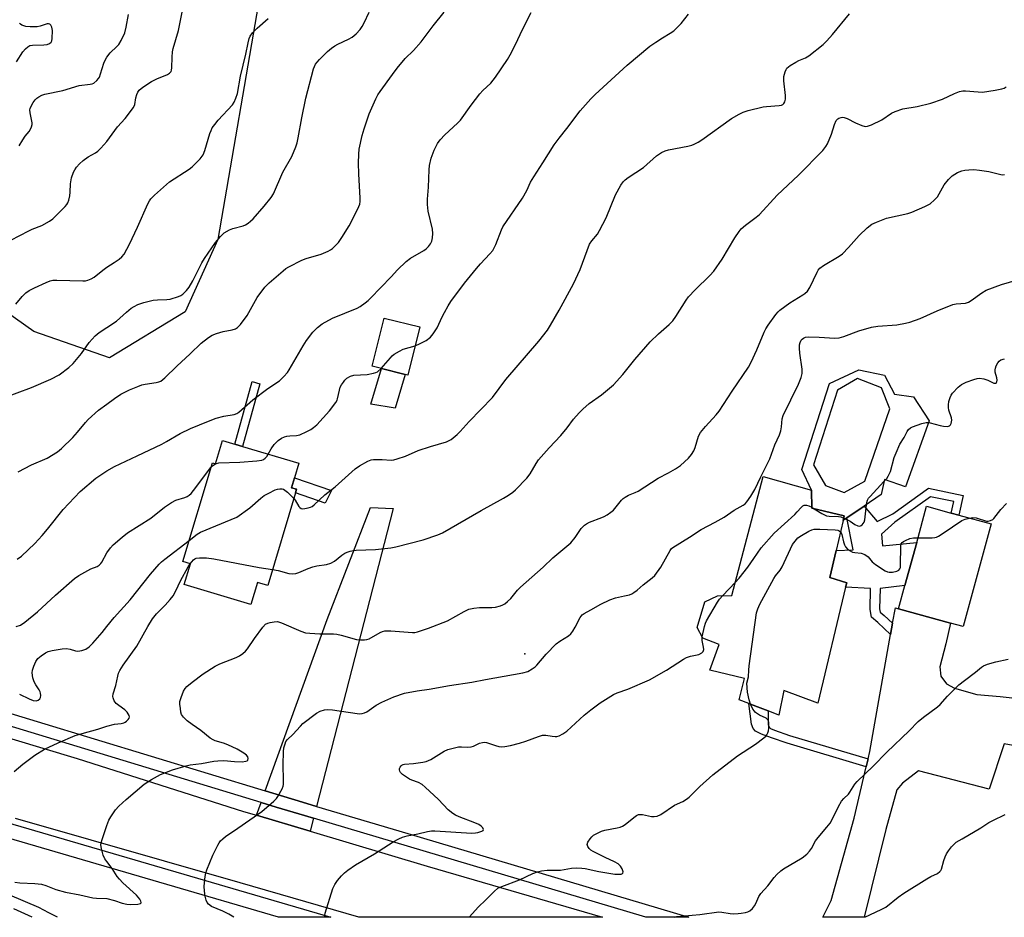
# Model space of a CAD drawing. Units: inches. Extents: x 1321762 to 1327762, y 517447 to 521448.
# Drawn here: x 1322971 to 1323303, y 517448 to 517750 of the extents above; entities that cross this region are included whole.
import ezdxf

# ---------------------------------------------------------------- set-up
doc = ezdxf.new("R2010")
doc.units = ezdxf.units.IN
doc.header["$MEASUREMENT"] = 0
for name, color, linetype in [('BLDG-Footprint', 5, 'Continuous'), ('CULTRL-Pad', 6, 'Continuous'), ('ELEV-Spot Elevation', 7, 'Continuous'), ('NTRL-Trees', 3, 'Continuous'), ('TRANS-Driveway', 251, 'Continuous'), ('TRANS-Non Street Sidewalk', 7, 'Continuous'), ('TRANS-Road', 130, 'Continuous'), ('TRANS-Street Sidewalk', 7, 'Continuous'), ('Undefined', 1, 'Continuous')]:
    doc.layers.add(name, color=color, linetype=linetype)

msp = doc.modelspace()

# ---------------------------------------------------------------- linework, layer by layer
at = {"layer": 'BLDG-Footprint'}
for points, elevation in [([(1323105.48, 517646.62), (1323101.43, 517630.39), (1323100.51, 517630.62), (1323092.59, 517632.59), (1323089.38, 517633.4), (1323093.43, 517649.62)], 365.67), ([(1323064.69, 517600.65), (1323063.23, 517595.76), (1323062.22, 517592.4), (1323063.92, 517591.89), (1323063.56, 517590.69), (1323054.21, 517559.39), (1323050.73, 517560.44), (1323048.52, 517553.04), (1323026.08, 517559.74), (1323028.17, 517566.73), (1323025.61, 517567.5), (1323035.57, 517600.83), (1323036.67, 517600.5), (1323039.01, 517608.32), (1323045.67, 517606.33)], 391.5), ([(1323249.01, 517558.82), (1323239.64, 517519.8), (1323228.22, 517524.03), (1323226.54, 517515.71), (1323222.93, 517517.11), (1323219.31, 517518.5), (1323216.41, 517519.62), (1323213.14, 517520.89), (1323214.96, 517528.03), (1323203.24, 517530.92), (1323206.41, 517539.5), (1323200.88, 517541.65), (1323198.95, 517545.31), (1323201.54, 517553.93), (1323205.8, 517555.96), (1323210.68, 517556.08), (1323221.27, 517596.15), (1323237.48, 517591.58), (1323237.58, 517585.47), (1323248.54, 517582.9), (1323248.17, 517581.34), (1323245.8, 517571.26), (1323243.64, 517562.07), (1323249.37, 517560.34)], 376.47), ([(1323298.1, 517580.19), (1323288.66, 517545.57), (1323284.38, 517546.73), (1323266.85, 517551.52), (1323269.01, 517559.44), (1323272.97, 517573.95), (1323276.3, 517586.14), (1323284.62, 517583.87), (1323287.2, 517583.17)], 378.4)]:
    msp.add_lwpolyline(points, close=True, dxfattribs=dict(at, elevation=elevation))
at = {"layer": 'CULTRL-Pad'}
for points in [[(1323262.09, 517630.35, 0), (1323265.5, 517623.93, 0), (1323271.93, 517623.07, 0), (1323277.14, 517614.99, 0), (1323269.2, 517592.73, 0), (1323262.17, 517595.22, 0), (1323260.99, 517590.12, 0), (1323255.21, 517586.16, 0), (1323249.41, 517582.19, 0), (1323248.17, 517581.34, 0), (1323248.54, 517582.9, 0), (1323237.58, 517585.47, 0), (1323237.48, 517591.58, 0), (1323234.31, 517598.53, 0), (1323243.63, 517627.54, 0), (1323253.47, 517632.11, 0)], [(1323242.22, 517593.15, 0), (1323248.58, 517590.82, 0), (1323255.44, 517594.62, 0), (1323263.88, 517618.98, 0), (1323261.07, 517626.08, 0), (1323252.99, 517629.26, 0), (1323246.26, 517625.34, 0), (1323238.17, 517600.12, 0)]]:
    msp.add_polyline3d(points, close=True, dxfattribs=at)
at = {"layer": 'ELEV-Spot Elevation'}
msp.add_point((1323140.84, 517536.34, 373.79), dxfattribs=at)
at = {"layer": 'NTRL-Trees'}
msp.add_polyline3d([(1323288.63, 518173.6, 0), (1323270.47, 518126.76, 0), (1323266.22, 518091.74, 0), (1323262.63, 518062.15, 0), (1323242.73, 518015.03, 0), (1323190.61, 517928.18, 0), (1323200.52, 517866.93, 0), (1323184.31, 517852.3, 0), (1323134.24, 517848.12, 0), (1323114.1, 517877.5, 0), (1323066.3, 517861.38, 0), (1323058.54, 517835.87, 0), (1323059.62, 517809.9, 0), (1323051.66, 517759.2, 0), (1323037.46, 517676.14, 0), (1323026.37, 517651.74, 0), (1323000.85, 517636.21, 0), (1322975.34, 517645.08, 0), (1322952.49, 517661.28, 0)], dxfattribs=at)
at = {"layer": 'TRANS-Driveway'}
for points in [[(1323100.51, 517630.62), (1323097.21, 517619.17), (1323088.96, 517620.62), (1323092.59, 517632.59)], [(1323070.64, 517484.93), (1323065.9, 517486.34), (1323053.37, 517490.16), (1323074.26, 517547.94), (1323088.87, 517585.78), (1323096.54, 517585.43)], [(1323069.61, 517480.93), (1323068.48, 517476.55), (1323050.41, 517481.96), (1323051.97, 517486.27), (1323057.06, 517484.71), (1323064.71, 517482.38)]]:
    msp.add_lwpolyline(points, close=True, dxfattribs=at)
at = {"layer": 'TRANS-Non Street Sidewalk'}
for points in [[(1323051.52, 517627.44), (1323045.67, 517606.33), (1323043.18, 517607.08), (1323049.03, 517628.2)], [(1323075.68, 517591.47), (1323073.64, 517587.18), (1323063.56, 517590.69), (1323063.92, 517591.89), (1323062.22, 517592.4), (1323063.23, 517595.76)], [(1323264.85, 517546.67), (1323264.19, 517542.94), (1323259.82, 517546.96), (1323257.75, 517548.79), (1323257.28, 517551.32), (1323257.44, 517558.44), (1323249.01, 517558.82), (1323249.37, 517560.34), (1323243.64, 517562.07), (1323245.8, 517571.26), (1323251.56, 517571.42), (1323249.41, 517582.19), (1323255.21, 517586.16), (1323259.69, 517581), (1323264.97, 517583.62), (1323276.97, 517592.23), (1323288.68, 517589.83), (1323287.2, 517583.17), (1323284.62, 517583.87), (1323285.48, 517587.76), (1323277.57, 517589.37), (1323265.65, 517580.81), (1323261.06, 517576.71), (1323261.4, 517572.85), (1323272.97, 517573.95), (1323269.01, 517559.44), (1323260.63, 517558.37), (1323260.48, 517551.58), (1323260.69, 517550.46), (1323261.96, 517549.33)], [(1323256.59, 517500.96), (1323255.96, 517498.28), (1323229.3, 517506.21), (1323224, 517508.11), (1323220.62, 517509.34), (1323218.61, 517510.35), (1323217.88, 517511.19), (1323217.33, 517512.65), (1323216.41, 517519.62), (1323219.32, 517518.5), (1323222.93, 517517.11), (1323222.9, 517512.56), (1323223.2, 517511.6), (1323223.67, 517511.16), (1323224.99, 517510.67), (1323230.15, 517508.82)]]:
    msp.add_lwpolyline(points, close=True, dxfattribs=at)
at = {"layer": 'TRANS-Road'}
for points in [[(1323329.1, 517501.12), (1323302.44, 517506.09), (1323297.41, 517490.7), (1323273.6, 517496.97), (1323268.18, 517492.73), (1323266.31, 517490.47), (1323262.61, 517477.19), (1323255.29, 517447.54), (1323241.34, 517447.54), (1323244.17, 517453.16), (1323251.89, 517481.01), (1323255.96, 517498.28), (1323256.59, 517500.96), (1323257.16, 517503.4), (1323264.19, 517542.94), (1323264.85, 517546.67), (1323265.79, 517551.95), (1323266.85, 517551.52), (1323284.38, 517546.73), (1323282.78, 517539.81), (1323280.79, 517532.05), (1323281.15, 517528.88), (1323282.97, 517526.26), (1323285.68, 517524.83), (1323293.27, 517522.66), (1323301.13, 517522.04), (1323308.09, 517521.17)], [(1322924.95, 517520.67), (1322990.03, 517501.1), (1323046.04, 517483.27), (1323050.41, 517481.96), (1323068.48, 517476.55), (1323107.92, 517464.73), (1323167.06, 517447.55), (1323084.92, 517447.55), (1323084.91, 517447.55), (1323044.91, 517459.19), (1322969.21, 517480.83)]]:
    msp.add_lwpolyline(points, dxfattribs=at)
at = {"layer": 'TRANS-Street Sidewalk'}
for points in [[(1322918.75, 517531.15), (1323053.37, 517490.16), (1323065.9, 517486.34), (1323070.64, 517484.93), (1323101.48, 517475.75), (1323196.22, 517447.54), (1323181.73, 517447.54), (1323181.72, 517447.55), (1323069.61, 517480.93), (1323064.71, 517482.38), (1323057.06, 517484.71), (1323051.97, 517486.27), (1322917.54, 517527.2)], [(1322958.98, 517481.66), (1322994.86, 517471.15), (1323075.48, 517447.56), (1323057.87, 517447.55), (1323057.86, 517447.56), (1322982.56, 517469.6), (1322957.56, 517476.92)]]:
    msp.add_lwpolyline(points, dxfattribs=at)
at = {"layer": 'Undefined'}
for p, q in [((1323237.57, 517585.81, 376), (1323238.41, 517585.28, 376)), ((1323207.59, 517556, 376), (1323211.82, 517560.4, 376))]:
    msp.add_line(p, q, dxfattribs=at)
for points, elevation in [([(1323000, 517709.11), (1323003.6, 517714.06), (1323006.23, 517716.92), (1323008.95, 517720.59), (1323009.42, 517721.6), (1323009.79, 517723.92), (1323010.07, 517725.02), (1323010.4, 517725.78), (1323010.86, 517726.43), (1323012.1, 517727.49), (1323015.08, 517729.34), (1323016.84, 517730.25), (1323020.45, 517731.75), (1323021.14, 517732.19), (1323021.63, 517732.77), (1323021.81, 517733.25), (1323021.95, 517734.04), (1323022, 517737.57), (1323022.15, 517739.34), (1323022.34, 517740.45), (1323024.12, 517746.61), (1323025.39, 517752.78)], 356), ([(1323000, 517620.62), (1323002.53, 517622.48), (1323004.77, 517623.93), (1323006.04, 517624.67), (1323007.66, 517625.41), (1323010.42, 517626.56), (1323011.81, 517627.05), (1323012.94, 517627.28), (1323016.64, 517627.84), (1323017.47, 517628.05), (1323018.16, 517628.36), (1323019.52, 517629.45), (1323023.55, 517633.36), (1323028.05, 517637.49), (1323031.82, 517641.19), (1323034.28, 517643.1), (1323035.45, 517643.81), (1323036.96, 517644.44), (1323039.23, 517645.08), (1323042.27, 517645.65), (1323043.32, 517646), (1323044.04, 517646.37), (1323045.05, 517647.39), (1323047.34, 517650.51), (1323050.72, 517656.56), (1323053.3, 517660.07), (1323054.71, 517661.54), (1323059.38, 517665.57), (1323060.29, 517666.3), (1323061.29, 517666.91), (1323065.77, 517669.13), (1323067.14, 517669.64), (1323072.2, 517671.12), (1323074.62, 517672.15), (1323075.38, 517672.58), (1323076.04, 517673.08), (1323077.08, 517674.03), (1323078.04, 517675.05), (1323079.22, 517676.74), (1323081.72, 517680.73), (1323084.61, 517686.42), (1323085.27, 517688), (1323085.43, 517688.9), (1323085.44, 517690.06), (1323084.92, 517698.22), (1323084.79, 517701.89), (1323084.89, 517704.82), (1323085.06, 517706.57), (1323086.04, 517711.12), (1323086.72, 517713.4), (1323088.45, 517718.52), (1323090.64, 517723.58), (1323091.35, 517724.85), (1323092.16, 517726.06), (1323096.25, 517731.79), (1323097.88, 517733.9), (1323100.54, 517737.11), (1323103.33, 517739.85), (1323105.98, 517742.79), (1323110.03, 517748.16), (1323113.67, 517752.74)], 362), ([(1323000, 517646.41), (1323003.28, 517648.6), (1323006.67, 517651.64), (1323008.23, 517652.89), (1323009.17, 517653.52), (1323010.44, 517654.17), (1323012.51, 517654.91), (1323015.66, 517655.59), (1323017.09, 517655.76), (1323020.21, 517655.85), (1323021.34, 517656.02), (1323024.13, 517656.87), (1323024.91, 517657.23), (1323025.62, 517657.72), (1323026.9, 517658.89), (1323027.77, 517660.01), (1323029.03, 517662.21), (1323032.06, 517668.21), (1323032.91, 517669.74), (1323036.58, 517675.08), (1323038.3, 517677.12), (1323039.59, 517678.34), (1323041.36, 517679.39), (1323042.47, 517679.8), (1323045.9, 517680.75), (1323046.68, 517681.08), (1323047.6, 517681.64), (1323048.46, 517682.29), (1323049.27, 517683.07), (1323053.04, 517687.36), (1323055.34, 517690.29), (1323056.12, 517691.48), (1323059.3, 517698.77), (1323062.34, 517704.1), (1323063.7, 517707.36), (1323064.14, 517708.74), (1323064.53, 517710.42), (1323065.73, 517717.13), (1323067.05, 517723.8), (1323069.65, 517733.6), (1323069.94, 517734.43), (1323070.33, 517735.22), (1323070.85, 517735.92), (1323071.66, 517736.77), (1323074.42, 517739.46), (1323075.73, 517740.59), (1323076.87, 517741.43), (1323077.82, 517742.02), (1323081.44, 517743.64), (1323082.68, 517744.32), (1323084, 517745.46), (1323085.4, 517746.96), (1323086.06, 517747.9), (1323086.77, 517749.15), (1323088.38, 517752.71)], 360), ([(1323000, 517598.1), (1323002.63, 517599.57), (1323010.25, 517603.1), (1323018.59, 517607.11), (1323020.15, 517607.96), (1323024.7, 517610.68), (1323028.17, 517612.33), (1323034.26, 517614.84), (1323036.88, 517615.82), (1323039.4, 517616.5), (1323042.93, 517617.1), (1323043.85, 517617.45), (1323044.52, 517617.86), (1323049.19, 517622.05), (1323054.22, 517625.83), (1323058.19, 517628.46), (1323059.69, 517629.89), (1323060.87, 517631.24), (1323061.51, 517632.17), (1323066.21, 517640.29), (1323067.31, 517642.06), (1323069.38, 517644.82), (1323071.01, 517646.42), (1323072.6, 517647.62), (1323076.08, 517649.62), (1323084.35, 517653), (1323085.37, 517653.56), (1323087.09, 517654.75), (1323088.03, 517655.48), (1323088.89, 517656.27), (1323095.82, 517663.51), (1323097.96, 517665.85), (1323100.94, 517668.72), (1323102.35, 517669.77), (1323106.89, 517672.42), (1323107.59, 517672.93), (1323108.44, 517673.74), (1323109.12, 517674.63), (1323109.55, 517675.54), (1323109.81, 517676.64), (1323109.91, 517678.13), (1323109.72, 517679.59), (1323108.33, 517685.65), (1323108.08, 517687.93), (1323108.04, 517689.66), (1323108.4, 517693.77), (1323108.67, 517699.58), (1323108.81, 517701.01), (1323109.35, 517703.48), (1323110.36, 517706.23), (1323111.47, 517708.49), (1323112.33, 517709.66), (1323113.93, 517711.4), (1323118.19, 517715.32), (1323119.21, 517716.35), (1323122.77, 517721.35), (1323125.7, 517725.25), (1323126.68, 517726.3), (1323129.47, 517728.86), (1323131, 517730.8), (1323135, 517736.81), (1323135.96, 517738.37), (1323137.85, 517742.09), (1323140.03, 517746.68), (1323142.98, 517752.62)], 364), ([(1323000, 517737.57), (1323001.16, 517739.06), (1323003.41, 517741.16), (1323003.99, 517741.8), (1323004.85, 517743.24), (1323006.06, 517745.8), (1323006.56, 517747.73), (1323007.28, 517752.01)], 354), ([(1323063, 517588.81), (1323063.52, 517588.15), (1323064.71, 517586.11), (1323065.07, 517585.7), (1323065.49, 517585.4), (1323065.96, 517585.3), (1323066.76, 517585.34), (1323067.87, 517585.56), (1323068.67, 517585.83), (1323069.18, 517586.09), (1323069.88, 517586.61), (1323073.44, 517589.97), (1323076.97, 517592.72), (1323083.7, 517598.76), (1323085.15, 517599.73), (1323087.98, 517601.33), (1323089.05, 517601.77), (1323089.88, 517601.9), (1323092.75, 517601.92), (1323095.84, 517601.74), (1323096.68, 517601.81), (1323097.81, 517602.11), (1323100.61, 517603.09), (1323104.95, 517604.91), (1323109.09, 517606.25), (1323114.53, 517607.86), (1323116.03, 517608.64), (1323118.09, 517610.36), (1323119.11, 517611.38), (1323122.13, 517614.77), (1323129.97, 517622.8), (1323134.43, 517628.87), (1323145.63, 517641.83), (1323148.54, 517645.58), (1323149.58, 517647.19), (1323152.48, 517652.3), (1323157.24, 517661.15), (1323159.51, 517666.02), (1323162.74, 517674.49), (1323163.46, 517675.66), (1323165.35, 517677.87), (1323166.09, 517679.09), (1323168.28, 517683.45), (1323171.4, 517691.15), (1323173.23, 517694.37), (1323174.03, 517695.55), (1323174.73, 517696.26), (1323175.67, 517696.97), (1323180.84, 517700.42), (1323185.22, 517704.29), (1323186.93, 517705.43), (1323188.24, 517706.04), (1323189.35, 517706.32), (1323195.81, 517707.53), (1323197.16, 517707.88), (1323197.96, 517708.21), (1323199.26, 517708.93), (1323200.51, 517709.74), (1323210.6, 517716.85), (1323213.16, 517718.39), (1323214.49, 517719.06), (1323216.13, 517719.56), (1323221.18, 517720.78), (1323222.32, 517720.93), (1323226.65, 517721.23), (1323227.45, 517721.41), (1323227.89, 517721.62), (1323228.22, 517721.91), (1323228.56, 517722.47), (1323228.76, 517723.45), (1323228.71, 517724.61), (1323228.21, 517729.59), (1323228.19, 517731.04), (1323228.61, 517732.65), (1323228.94, 517733.4), (1323229.23, 517733.85), (1323230.27, 517734.74), (1323232.2, 517735.95), (1323233.21, 517736.46), (1323235.52, 517737.37), (1323236.65, 517738), (1323241.43, 517741.87), (1323242.68, 517743.07), (1323244.6, 517745.19), (1323250.33, 517752.17)], 368), ([(1323103.9, 517640.29), (1323105.66, 517641.01), (1323107.65, 517642.06), (1323109.06, 517643.15), (1323110.04, 517644.25), (1323111.29, 517646.27), (1323113, 517650), (1323113.78, 517651.52), (1323115.02, 517653.76), (1323115.95, 517655.21), (1323120.57, 517661.34), (1323124.57, 517666.32), (1323125.91, 517667.87), (1323129.13, 517671.31), (1323130.05, 517672.44), (1323131.06, 517674.46), (1323133.03, 517679.39), (1323133.51, 517680.39), (1323140.13, 517690.08), (1323141.55, 517692.67), (1323142.85, 517695.44), (1323143.87, 517697.26), (1323147.01, 517701.92), (1323150.8, 517708.05), (1323152.41, 517710.31), (1323155.01, 517713.56), (1323159.57, 517719.5), (1323163.12, 517723.51), (1323164.58, 517724.98), (1323175.41, 517734.88), (1323183.05, 517741.3), (1323184.99, 517742.69), (1323187.26, 517744.12), (1323189.92, 517745.66), (1323191.07, 517746.49), (1323193.6, 517748.96), (1323196, 517752.09)], 366), ([(1322969.57, 517736.05), (1322971.67, 517739.34), (1322972.6, 517740.35), (1322973.41, 517741.07), (1322974.08, 517741.47), (1322974.9, 517741.65), (1322978.76, 517741.7), (1322979.84, 517741.81), (1322980.69, 517742.15), (1322981.19, 517742.64), (1322981.41, 517743.08), (1322981.59, 517743.9), (1322981.69, 517746.59), (1322981.48, 517747.7), (1322981.09, 517748.39), (1322980.75, 517748.71), (1322980.34, 517748.85), (1322979.88, 517748.8), (1322977.56, 517748), (1322976.5, 517747.82), (1322974.18, 517747.8), (1322972.75, 517747.94), (1322971.39, 517748.42), (1322970.91, 517748.69), (1322970.52, 517749.04)], 352), ([(1323000, 517666.73), (1323002.48, 517668.29), (1323004.17, 517669.47), (1323005.07, 517670.21), (1323005.79, 517671.12), (1323007.65, 517674.49), (1323010.38, 517680.3), (1323013.79, 517688.11), (1323014.33, 517689.12), (1323014.79, 517689.76), (1323016.04, 517691.01), (1323021.13, 517695.51), (1323027.8, 517699.87), (1323028.75, 517700.58), (1323031.41, 517703.32), (1323032.48, 517704.7), (1323033.02, 517706.06), (1323034.68, 517711.81), (1323035.11, 517712.91), (1323035.52, 517713.7), (1323036.36, 517714.93), (1323037.47, 517716.33), (1323042.31, 517721.48), (1323042.92, 517722.44), (1323043.53, 517723.71), (1323044.02, 517725.37), (1323045.1, 517731.15), (1323046.83, 517738.54), (1323047.59, 517742.47), (1323047.95, 517743.87), (1323048.27, 517744.66), (1323049.1, 517745.77), (1323050.66, 517747.41), (1323054.33, 517750.62)], 358), ([(1322970.42, 517707.69), (1322971.64, 517709.72), (1322972.47, 517710.93), (1322973.78, 517712.52), (1322974.22, 517713.27), (1322974.57, 517714.05), (1322974.78, 517714.86), (1322974.79, 517715.41), (1322974.15, 517718.77), (1322974.09, 517719.86), (1322974.18, 517720.32), (1322974.51, 517721.08), (1322975.22, 517722.3), (1322975.87, 517723.23), (1322976.45, 517723.81), (1322977.13, 517724.25), (1322978.11, 517724.75), (1322979.15, 517725.15), (1322985.17, 517726.39), (1322990.7, 517728.06), (1322994.33, 517728.45), (1322995.1, 517728.62), (1322995.59, 517728.84), (1322996.67, 517729.75), (1322997.22, 517730.4), (1322997.51, 517730.88), (1322997.91, 517731.92), (1322998.97, 517735.53), (1322999.39, 517736.54), (1323000, 517737.57)], 354), ([(1323055.84, 517564.87), (1323057.79, 517564.48), (1323061.33, 517563.5), (1323062.49, 517563.41), (1323063.66, 517563.52), (1323064.75, 517563.84), (1323067.87, 517565.2), (1323069.43, 517565.73), (1323070.83, 517566.05), (1323074.08, 517566.53), (1323075.47, 517566.95), (1323076.71, 517567.66), (1323079.24, 517569.65), (1323080.19, 517570.31), (1323080.96, 517570.68), (1323082.04, 517571.02), (1323083.15, 517571.28), (1323084.01, 517571.37), (1323090.5, 517571.52), (1323095.68, 517572.13), (1323097.42, 517572.51), (1323106.6, 517574.86), (1323111.58, 517576.49), (1323113.16, 517577.19), (1323126.18, 517584.71), (1323133.67, 517588.84), (1323135.41, 517589.9), (1323136.83, 517590.89), (1323137.71, 517591.63), (1323141.61, 517595.64), (1323142.63, 517597.04), (1323144.69, 517600.61), (1323145.53, 517601.84), (1323149.1, 517605.88), (1323152.99, 517609.96), (1323155.17, 517612.64), (1323157.33, 517615.55), (1323159.15, 517617.68), (1323160.4, 517618.88), (1323162.61, 517620.79), (1323166.68, 517623.72), (1323170.75, 517627.07), (1323173.92, 517630.61), (1323178, 517635.64), (1323183.16, 517641.6), (1323185.94, 517644.32), (1323189.53, 517647.48), (1323190.77, 517648.71), (1323191.77, 517650.12), (1323195.25, 517655.68), (1323196.07, 517656.81), (1323198.31, 517659.15), (1323203.26, 517663.94), (1323204.58, 517665.45), (1323207.36, 517669.47), (1323211.69, 517676.61), (1323213.14, 517678.75), (1323213.84, 517679.65), (1323215.22, 517680.9), (1323218.9, 517683.61), (1323219.98, 517684.55), (1323225.97, 517691.1), (1323233.1, 517697.83), (1323241.38, 517706.15), (1323242.39, 517707.41), (1323242.95, 517708.37), (1323244.24, 517711.62), (1323245.24, 517714.87), (1323245.85, 517716.18), (1323246.35, 517716.81), (1323246.76, 517717.06), (1323247.48, 517717.27), (1323247.99, 517717.32), (1323248.5, 517717.26), (1323249.52, 517716.87), (1323252.31, 517715.48), (1323254.48, 517714.5), (1323255.57, 517714.21), (1323256.36, 517714.3), (1323257.7, 517714.82), (1323261.17, 517716.5), (1323264.45, 517718.67), (1323265.69, 517719.27), (1323268.35, 517720.11), (1323273.11, 517720.92), (1323277.74, 517722.08), (1323281.69, 517723.42), (1323285.71, 517725.38), (1323287.39, 517725.99), (1323288.55, 517726.23), (1323289.43, 517726.25), (1323293.74, 517725.84), (1323295.1, 517725.8), (1323299.39, 517726.41), (1323301.64, 517726.85), (1323302.43, 517727.17), (1323303.18, 517727.58)], 370), ([(1322967.69, 517675.86), (1322973.72, 517679.06), (1322974.79, 517679.55), (1322978.12, 517680.85), (1322980.64, 517682.26), (1322981.81, 517683.12), (1322983.31, 517684.53), (1322985.92, 517687.21), (1322986.47, 517687.85), (1322986.85, 517688.45), (1322987.19, 517689.41), (1322987.47, 517690.86), (1322987.61, 517692.05), (1322987.76, 517694.92), (1322988.09, 517696.86), (1322988.77, 517698.79), (1322989.16, 517699.56), (1322989.77, 517700.51), (1322990.76, 517701.64), (1322992.02, 517702.76), (1322993.72, 517703.92), (1322996.23, 517705.36), (1322996.94, 517705.87), (1322998, 517706.9), (1323000, 517709.11)], 356), ([(1323000, 517478.5), (1323000.66, 517480.29), (1323001.29, 517481.44), (1323002.89, 517483.77), (1323004.04, 517485), (1323006.55, 517487.28), (1323012.59, 517492.39), (1323015.02, 517494), (1323018.04, 517495.73), (1323022.11, 517497.29), (1323026.71, 517498.66), (1323028.08, 517498.97), (1323031.85, 517499.42), (1323036.03, 517500.15), (1323037.44, 517500.32), (1323039.42, 517500.4), (1323043.06, 517500.1), (1323045.61, 517500.01), (1323046.89, 517500.17), (1323047.3, 517500.34), (1323047.54, 517500.56), (1323047.68, 517501.07), (1323047.52, 517501.64), (1323047.09, 517502.21), (1323046.18, 517502.89), (1323043.91, 517504.23), (1323040.83, 517505.69), (1323039.29, 517506.26), (1323036.55, 517507.03), (1323035.79, 517507.37), (1323034.88, 517507.98), (1323031.63, 517510.57), (1323028.71, 517512.51), (1323027.11, 517513.82), (1323025.81, 517515.02), (1323025.45, 517515.45), (1323025.19, 517515.94), (1323024.96, 517516.76), (1323024.78, 517517.92), (1323024.63, 517519.39), (1323024.65, 517520.27), (1323025, 517521.64), (1323025.84, 517523.78), (1323026.38, 517524.74), (1323026.93, 517525.35), (1323028.75, 517526.81), (1323032.51, 517529.59), (1323036.56, 517532.27), (1323038.13, 517533.02), (1323043.62, 517535.11), (1323044.66, 517535.66), (1323045.86, 517536.51), (1323046.79, 517537.31), (1323047.43, 517538.04), (1323049.72, 517541.58), (1323052.55, 517545.34), (1323053.53, 517546.39), (1323054.24, 517546.77), (1323055.04, 517547), (1323056.44, 517547.23), (1323057.55, 517547.25), (1323058.91, 517546.85), (1323065.37, 517544.07), (1323067.01, 517543.49), (1323068.47, 517543.3), (1323071.74, 517543.12), (1323076.38, 517543.09), (1323077.52, 517543.02), (1323078.93, 517542.71), (1323084.18, 517541.25), (1323085.45, 517541.06), (1323086.82, 517541.08), (1323087.62, 517541.19), (1323088.39, 517541.46), (1323092.12, 517543.57), (1323092.9, 517543.93), (1323093.7, 517544.15), (1323095.71, 517544.14), (1323102.99, 517543.57), (1323103.85, 517543.6), (1323104.72, 517543.77), (1323108.41, 517545), (1323114.78, 517547.46), (1323120.49, 517550.69), (1323122.04, 517551.4), (1323123.66, 517551.77), (1323125.59, 517552.05), (1323129.77, 517552.01), (1323130.96, 517552.07), (1323132.68, 517552.52), (1323133.5, 517552.87), (1323134.16, 517553.26), (1323135.08, 517553.99), (1323136.15, 517555.02), (1323138.45, 517557.83), (1323139.45, 517558.83), (1323147.07, 517565.61), (1323150.34, 517568.78), (1323156.38, 517573.86), (1323157.83, 517575.64), (1323159.89, 517578.64), (1323160.96, 517579.75), (1323161.67, 517580.25), (1323162.68, 517580.79), (1323166.85, 517582.3), (1323167.66, 517582.67), (1323168.67, 517583.28), (1323169.88, 517584.11), (1323170.76, 517584.87), (1323173.48, 517588.16), (1323174.04, 517588.76), (1323174.66, 517589.26), (1323175.85, 517589.88), (1323178.11, 517590.77), (1323179.1, 517591.26), (1323185.78, 517595.57), (1323189.26, 517597.38), (1323191.72, 517598.79), (1323193.38, 517599.94), (1323196.03, 517602.31), (1323197.11, 517603.65), (1323197.86, 517604.85), (1323198.28, 517605.91), (1323199.46, 517609.75), (1323200.07, 517610.97), (1323201.77, 517613.04), (1323205.39, 517616.94), (1323206.4, 517618.18), (1323210.72, 517624.98), (1323216.28, 517633.03), (1323217.19, 517634.77), (1323219.04, 517638.86), (1323221.57, 517644.9), (1323222.15, 517646.01), (1323222.93, 517647.21), (1323225.51, 517650.85), (1323226.24, 517651.72), (1323226.85, 517652.3), (1323230.21, 517654.73), (1323234.61, 517657.41), (1323235.29, 517657.93), (1323236.11, 517658.73), (1323236.9, 517659.9), (1323239.38, 517665.06), (1323239.81, 517665.78), (1323240.36, 517666.42), (1323241.55, 517667.28), (1323246.82, 517670.47), (1323247.91, 517671.25), (1323249.97, 517673.35), (1323252.63, 517676.42), (1323253.62, 517677.46), (1323256.31, 517680.08), (1323257.86, 517681.25), (1323259.43, 517682), (1323262.76, 517683.24), (1323269.95, 517684.88), (1323271.36, 517685.26), (1323275.68, 517687.19), (1323277.47, 517688.18), (1323278.99, 517689.46), (1323279.97, 517690.49), (1323280.59, 517691.46), (1323282.25, 517694.52), (1323283.68, 517696.37), (1323284.91, 517697.54), (1323285.8, 517698.15), (1323286.78, 517698.69), (1323288.14, 517699.23), (1323289.22, 517699.46), (1323290.6, 517699.63), (1323292.21, 517699.65), (1323294.17, 517699.46), (1323297.27, 517699.02), (1323301.31, 517697.97), (1323301.88, 517697.92), (1323302.61, 517698.02)], 372), ([(1322969.33, 517654.25), (1322971.45, 517656.93), (1322972.69, 517658.07), (1322973.83, 517658.89), (1322975.59, 517659.83), (1322979.53, 517661.6), (1322980.88, 517662.13), (1322981.74, 517662.35), (1322983.12, 517662.42), (1322991.89, 517662.14), (1322992.77, 517662.18), (1322993.62, 517662.37), (1322994.7, 517662.81), (1322995.71, 517663.37), (1322998.61, 517665.73), (1323000, 517666.73)], 358), ([(1323042.77, 517447.56), (1323042.22, 517447.94), (1323041.1, 517448.6), (1323039.09, 517449.56), (1323035.25, 517451.23), (1323034.21, 517451.94), (1323033.78, 517452.56), (1323033.49, 517453.32), (1323033.13, 517454.67), (1323032.86, 517456.36), (1323032.81, 517458.08), (1323033.17, 517461.28), (1323033.38, 517462.42), (1323033.74, 517463.54), (1323035.69, 517468.49), (1323037.36, 517471.92), (1323037.81, 517472.67), (1323038.32, 517473.28), (1323039.06, 517474.04), (1323039.94, 517474.76), (1323044.11, 517477.56), (1323052.24, 517483.26), (1323056.3, 517486.74), (1323057.13, 517487.58), (1323057.64, 517488.3), (1323059.09, 517490.91), (1323059.39, 517491.73), (1323059.49, 517492.3), (1323059.54, 517493.77), (1323059.42, 517498.92), (1323059.55, 517503.48), (1323059.68, 517504.63), (1323060.05, 517506.03), (1323060.38, 517506.81), (1323060.85, 517507.46), (1323062.64, 517509.18), (1323065.23, 517512.02), (1323066.07, 517512.85), (1323070.66, 517516.35), (1323071.95, 517517.01), (1323073.33, 517517.47), (1323074.43, 517517.59), (1323076.08, 517517.52), (1323084.34, 517516.24), (1323085.22, 517516.18), (1323086.05, 517516.27), (1323086.84, 517516.5), (1323087.6, 517516.85), (1323090.82, 517519.08), (1323092.71, 517520.14), (1323096.72, 517521.87), (1323100.28, 517523.1), (1323104.62, 517523.91), (1323108.64, 517524.46), (1323115.53, 517525.75), (1323123.07, 517526.83), (1323127.64, 517527.77), (1323140.2, 517529.97), (1323141.86, 517530.41), (1323143.38, 517531.27), (1323144.32, 517531.97), (1323144.96, 517532.59), (1323148.05, 517536.24), (1323151.49, 517539.75), (1323152.64, 517540.62), (1323155.56, 517542.41), (1323156.38, 517543.13), (1323157.06, 517544.08), (1323157.8, 517545.35), (1323159.52, 517548.68), (1323160.22, 517549.53), (1323160.93, 517550.02), (1323163.19, 517551.22), (1323166.5, 517553.16), (1323169.58, 517554.62), (1323171.47, 517555.29), (1323174.43, 517555.89), (1323176.15, 517556.33), (1323176.97, 517556.64), (1323177.67, 517557.06), (1323178.76, 517557.89), (1323180.79, 517559.65), (1323183.84, 517562.01), (1323184.69, 517562.82), (1323186.72, 517565.66), (1323189.83, 517571.22), (1323190.35, 517571.88), (1323190.78, 517572.26), (1323196.42, 517575.7), (1323200.34, 517578.33), (1323205.06, 517580.73), (1323208.09, 517582.45), (1323211.4, 517584.82), (1323214.48, 517586.46), (1323215.17, 517586.99), (1323215.75, 517587.61), (1323217.06, 517589.53), (1323218.43, 517591.77), (1323220.43, 517596.05), (1323223.51, 517602.14), (1323225.2, 517606.9), (1323226.71, 517610.26), (1323227.18, 517611.57), (1323227.45, 517612.91), (1323227.58, 517615.61), (1323227.91, 517616.8), (1323233.08, 517627.35), (1323233.99, 517629.52), (1323234.34, 517630.95), (1323234.41, 517632.41), (1323233.55, 517637.74), (1323233.42, 517639.42), (1323233.52, 517640.58), (1323233.69, 517641.42), (1323234.02, 517642.17), (1323234.38, 517642.54), (1323234.81, 517642.82), (1323235.54, 517643.11), (1323236.64, 517643.28), (1323240.12, 517643.2), (1323245.41, 517642.88), (1323246.81, 517642.94), (1323248.46, 517643.4), (1323253.42, 517645.26), (1323257.72, 517646.57), (1323259.86, 517646.87), (1323266.3, 517647.37), (1323269.23, 517647.84), (1323270.62, 517648.24), (1323274.17, 517649.51), (1323279.9, 517652.06), (1323285.13, 517654.19), (1323286.23, 517654.46), (1323289.38, 517654.67), (1323290.38, 517654.95), (1323291.36, 517655.53), (1323294.88, 517658.1), (1323296.38, 517658.97), (1323301.59, 517660.92), (1323306.99, 517662.51)], 374), ([(1322964.89, 517622.56), (1322974.59, 517626.22), (1322981.17, 517629.04), (1322983.91, 517630.49), (1322987.16, 517632.92), (1322988.68, 517634.25), (1322991.44, 517637.66), (1322993.99, 517641.32), (1322996.11, 517643.65), (1322997.39, 517644.73), (1323000, 517646.41)], 360), ([(1323092.5, 517632.62), (1323095.58, 517636.24), (1323096.21, 517636.86), (1323096.9, 517637.39), (1323098.62, 517638.46), (1323099.9, 517639.11), (1323103.9, 517640.29)], 366), ([(1323248.37, 517582.18), (1323250.55, 517581.11), (1323252.1, 517580.01), (1323253.1, 517579.52), (1323253.83, 517579.44), (1323254.24, 517579.61), (1323254.62, 517579.92), (1323255.22, 517580.77), (1323255.45, 517581.54), (1323256, 517586.61), (1323256.15, 517587.45), (1323256.4, 517588.21), (1323256.77, 517588.86), (1323257.24, 517589.48), (1323261.95, 517594.46), (1323262.89, 517595.55), (1323263.38, 517596.27), (1323264.1, 517597.84), (1323265.42, 517602.55), (1323266, 517604.17), (1323267.33, 517607.03), (1323268.72, 517609.38), (1323269.72, 517611.38), (1323270.19, 517612.07), (1323270.83, 517612.58), (1323271.61, 517612.94), (1323274.69, 517614.01), (1323276.11, 517614.36), (1323276.67, 517614.38), (1323277.5, 517614.25), (1323280.89, 517613.34), (1323282.03, 517613.13), (1323283.4, 517613.08), (1323284.08, 517613.28), (1323284.39, 517613.62), (1323284.61, 517614.08), (1323284.79, 517615.14), (1323284.66, 517615.93), (1323283.83, 517618.57), (1323283.68, 517619.43), (1323283.64, 517620.3), (1323283.83, 517621.43), (1323284.24, 517622.82), (1323284.59, 517623.6), (1323285.06, 517624.28), (1323286.96, 517626.36), (1323288.06, 517627.23), (1323289.68, 517627.95), (1323292.2, 517628.89), (1323293.33, 517629.24), (1323294.18, 517629.33), (1323295.6, 517629.09), (1323297, 517628.65), (1323299, 517627.71), (1323299.39, 517627.62), (1323299.71, 517627.67), (1323299.98, 517628.08), (1323300.05, 517628.72), (1323299.94, 517629.45), (1323299.47, 517631.35), (1323299.42, 517632.18), (1323299.5, 517632.72), (1323299.76, 517633.5), (1323300.27, 517634.47), (1323300.76, 517635.08), (1323301.33, 517635.49), (1323302.62, 517635.91)], 376), ([(1323054.43, 517603.72), (1323055.44, 517605.56), (1323056.41, 517606.94), (1323057.76, 517608.32), (1323058.89, 517609.11), (1323059.87, 517609.61), (1323060.62, 517609.83), (1323061.65, 517609.95), (1323063.92, 517609.99), (1323065.03, 517610.26), (1323067.45, 517611.33), (1323068.75, 517612.01), (1323069.68, 517612.68), (1323070.73, 517613.62), (1323075.01, 517618.3), (1323077.17, 517621.12), (1323077.6, 517621.89), (1323077.79, 517622.4), (1323078.38, 517625.34), (1323078.69, 517626.3), (1323079.09, 517627.06), (1323079.72, 517628.02), (1323080.25, 517628.7), (1323080.87, 517629.29), (1323082.14, 517630.03), (1323083.24, 517630.38), (1323087.7, 517630.58), (1323089.92, 517631), (1323090.7, 517631.26), (1323091.19, 517631.52), (1323092.5, 517632.62)], 366), ([(1322970.13, 517597.73), (1322974.62, 517600.08), (1322979.83, 517602.32), (1322983.36, 517604.47), (1322984.74, 517605.57), (1322988.51, 517609.36), (1322990.06, 517611.09), (1322992.77, 517614.38), (1322993.74, 517615.42), (1322997.19, 517618.51), (1323000, 517620.62)], 362), ([(1323035.1, 517599.24), (1323035.6, 517599.78), (1323036.25, 517600.25), (1323036.96, 517600.57), (1323037.73, 517600.77), (1323044.78, 517600.96), (1323050.57, 517601.48), (1323052.28, 517601.73), (1323052.8, 517601.91), (1323053.42, 517602.31), (1323053.92, 517602.87), (1323054.43, 517603.72)], 366), ([(1323000, 517570.45), (1323001.25, 517572.15), (1323002.08, 517573.1), (1323005.14, 517575.73), (1323006.95, 517577.15), (1323014.8, 517582.11), (1323019.45, 517585.88), (1323021.79, 517587.46), (1323023.27, 517588.21), (1323026.24, 517589.08), (1323027.05, 517589.44), (1323027.77, 517589.91), (1323028.4, 517590.5), (1323029.16, 517591.41), (1323035.1, 517599.24)], 366), ([(1322969.77, 517568.33), (1322971.21, 517569.33), (1322975.69, 517573.63), (1322978.19, 517576.3), (1322980.03, 517578.41), (1322985.26, 517585), (1322991, 517591.08), (1322996.3, 517595.58), (1322997.61, 517596.54), (1323000, 517598.1)], 364), ([(1323027.73, 517574.59), (1323030.41, 517576.68), (1323031.56, 517577.4), (1323041.95, 517581.65), (1323043.82, 517582.52), (1323048.19, 517585.57), (1323051.9, 517588.84), (1323053.03, 517589.74), (1323054.58, 517590.61), (1323056.73, 517591.63), (1323057.55, 517591.91), (1323058.33, 517592.05), (1323059.1, 517592.05), (1323059.58, 517591.91), (1323060.04, 517591.62), (1323060.91, 517590.89), (1323063, 517588.81)], 368), ([(1323211.82, 517560.4), (1323213.16, 517561.92), (1323216.02, 517565.61), (1323218.12, 517568.53), (1323220.51, 517572.09), (1323224.95, 517577.1), (1323231.88, 517583.38), (1323232.69, 517584.22), (1323234, 517585.78), (1323234.62, 517586.32), (1323235.08, 517586.51), (1323235.85, 517586.5), (1323236.63, 517586.3), (1323237.57, 517585.81)], 376), ([(1323290.8, 517582.18), (1323291.81, 517582.3), (1323292.98, 517582.19), (1323296.52, 517581.15), (1323297.05, 517581.12), (1323297.85, 517581.31), (1323298.59, 517581.71), (1323298.97, 517582.05), (1323301.33, 517585.02), (1323303.26, 517587.11)], 378), ([(1323238.41, 517585.28), (1323240.97, 517583.65), (1323242.52, 517582.96), (1323243.51, 517582.81), (1323246.63, 517582.73), (1323247.45, 517582.53), (1323248.37, 517582.18)], 376), ([(1323273.4, 517575.54), (1323278.17, 517575.48), (1323279.04, 517575.57), (1323279.59, 517575.73), (1323280.37, 517576.11), (1323281.89, 517577.06), (1323288.24, 517581.35), (1323289.28, 517581.82), (1323290.8, 517582.18)], 378), ([(1323216.95, 517519.42), (1323216.55, 517520.82), (1323215.98, 517523.45), (1323215.76, 517526.53), (1323216.33, 517528.58), (1323216.35, 517530.83), (1323216.48, 517532.3), (1323219.01, 517550.16), (1323219.38, 517551.58), (1323220.14, 517553.17), (1323224.77, 517561.78), (1323225.4, 517562.71), (1323226.92, 517564.62), (1323227.63, 517565.71), (1323231.14, 517573.23), (1323231.98, 517574.42), (1323232.95, 517575.48), (1323234.11, 517576.29), (1323236.59, 517577.71), (1323237.62, 517578.18), (1323238.41, 517578.37), (1323240.32, 517578.43), (1323245.45, 517578.24), (1323246.4, 517578.06), (1323246.85, 517577.83), (1323247.27, 517577.5)], 378), ([(1323247.27, 517577.5), (1323247.55, 517577.14), (1323247.77, 517576.66), (1323248.27, 517574.16), (1323248.6, 517573.12), (1323249.01, 517572.41), (1323249.81, 517571.6), (1323250.51, 517571.08), (1323251.28, 517570.72), (1323252.1, 517570.55), (1323254.28, 517570.36), (1323255.5, 517569.84), (1323256.59, 517569.05), (1323257.97, 517567.42), (1323259.1, 517566.5), (1323262.31, 517564.37), (1323263.09, 517564), (1323263.64, 517563.88), (1323264.79, 517563.92), (1323266.22, 517564.21), (1323266.94, 517564.56), (1323267.3, 517565), (1323267.46, 517565.49), (1323267.56, 517566.31), (1323267.59, 517572.67), (1323267.79, 517573.44), (1323268.1, 517573.87), (1323268.5, 517574.22), (1323269.15, 517574.61), (1323270.69, 517575.24), (1323271.92, 517575.49), (1323273.4, 517575.54)], 378), ([(1323000, 517545.62), (1323002.5, 517548.69), (1323007.82, 517554.62), (1323014.73, 517563.3), (1323017.61, 517566.62), (1323018.44, 517567.43), (1323019.55, 517568.35), (1323027.73, 517574.59)], 368), ([(1322969.38, 517545.58), (1322970.95, 517546.08), (1322972.37, 517547.04), (1322976.65, 517550.52), (1322982.67, 517556.17), (1322989.14, 517561.8), (1322990.58, 517562.76), (1322993.57, 517564.49), (1322994.6, 517565), (1322996.69, 517565.79), (1322997.37, 517566.24), (1322997.95, 517566.83), (1322998.29, 517567.29), (1323000, 517570.45)], 366), ([(1323000, 517511.96), (1323002.57, 517512.68), (1323004.8, 517512.94), (1323005.77, 517513.15), (1323006.19, 517513.33), (1323006.65, 517513.64), (1323007.21, 517514.23), (1323007.49, 517514.66), (1323007.63, 517515.11), (1323007.56, 517515.57), (1323006.89, 517516.73), (1323006.11, 517517.55), (1323004.05, 517518.94), (1323003.15, 517519.67), (1323002.51, 517520.54), (1323002.1, 517521.51), (1323002.01, 517522.01), (1323002.11, 517522.85), (1323002.99, 517525.71), (1323003.67, 517528.88), (1323003.97, 517529.92), (1323004.4, 517530.8), (1323005.5, 517532.52), (1323010.09, 517539.01), (1323013.82, 517545.64), (1323015.35, 517548.14), (1323016.71, 517549.88), (1323019.61, 517552.77), (1323021.31, 517554.66), (1323022.34, 517555.99), (1323023.28, 517557.68), (1323024.83, 517560.97), (1323027.4, 517565.67), (1323028.1, 517566.76)], 370), ([(1323028.1, 517566.76), (1323029.25, 517568.12), (1323029.67, 517568.42), (1323030.13, 517568.62), (1323031.26, 517568.77), (1323033.64, 517568.7), (1323036.01, 517568.37), (1323051.31, 517565.54), (1323055.84, 517564.87)], 370), ([(1323200.66, 517542.06), (1323201.45, 517545.6), (1323201.77, 517546.7), (1323202.12, 517547.49), (1323205.86, 517553.81), (1323206.52, 517554.78), (1323207.59, 517556)], 376), ([(1322970.51, 517522.78), (1322973.81, 517521.16), (1322975.12, 517520.68), (1322976.15, 517520.55), (1322976.85, 517520.79), (1322977.41, 517521.26), (1322977.63, 517521.66), (1322977.74, 517522.38), (1322977.67, 517523.14), (1322977.53, 517523.61), (1322977.2, 517524.28), (1322976.02, 517525.93), (1322975.45, 517526.95), (1322975.06, 517528.31), (1322974.83, 517529.98), (1322974.9, 517530.82), (1322975.36, 517532.2), (1322976.08, 517533.8), (1322976.73, 517534.76), (1322977.82, 517535.74), (1322979.28, 517536.75), (1322980.24, 517537.17), (1322981.54, 517537.51), (1322984.93, 517538.05), (1322986.4, 517538.13), (1322987.64, 517537.92), (1322989.46, 517537.38), (1322990.26, 517537.29), (1322991.6, 517537.54), (1322992.9, 517538), (1322994.07, 517538.8), (1322995.32, 517540.01), (1322998.38, 517543.58), (1323000, 517545.62)], 368), ([(1323073.54, 517447.55), (1323073.49, 517448.1), (1323073.61, 517448.96), (1323076.19, 517457.24), (1323076.81, 517458.55), (1323077.76, 517459.98), (1323079.05, 517461.48), (1323080.05, 517462.49), (1323081.2, 517463.38), (1323083.83, 517465.21), (1323090.19, 517468.98), (1323096.56, 517473), (1323098.39, 517474.01), (1323099.65, 517474.53), (1323101.22, 517474.97), (1323104.83, 517475.64), (1323108.03, 517476.43), (1323109.47, 517476.65), (1323110.56, 517476.67), (1323123.07, 517475.95), (1323124.23, 517476.01), (1323125.06, 517476.16), (1323126.34, 517476.54), (1323126.86, 517476.86), (1323126.95, 517477.16), (1323126.68, 517477.71), (1323126.16, 517478.28), (1323125.35, 517478.85), (1323124.08, 517479.44), (1323118.71, 517481.44), (1323117.48, 517482.02), (1323116.57, 517482.59), (1323115.09, 517483.76), (1323111.78, 517487.23), (1323107.33, 517491.4), (1323106.23, 517492.33), (1323105.04, 517493.03), (1323102.85, 517493.81), (1323102.07, 517494.16), (1323099.66, 517495.68), (1323098.93, 517496.42), (1323098.73, 517496.81), (1323098.63, 517497.22), (1323098.68, 517497.71), (1323098.86, 517498.18), (1323099.16, 517498.6), (1323099.47, 517498.88), (1323099.84, 517499.08), (1323100.38, 517499.21), (1323103.31, 517499.41), (1323106.53, 517499.84), (1323107.67, 517500.08), (1323108.47, 517500.39), (1323109.23, 517500.8), (1323113.68, 517503.52), (1323114.98, 517504.09), (1323117.16, 517504.73), (1323118.55, 517505.01), (1323119.56, 517505.05), (1323121.65, 517504.89), (1323122.81, 517505), (1323123.58, 517505.26), (1323125.58, 517506.22), (1323126.62, 517506.54), (1323127.16, 517506.59), (1323127.97, 517506.47), (1323130.97, 517505.45), (1323132.07, 517505.16), (1323132.95, 517505.06), (1323134.14, 517505.08), (1323136.09, 517505.42), (1323139.1, 517506.21), (1323141.26, 517506.9), (1323145.5, 517508.53), (1323146.84, 517508.94), (1323147.93, 517508.99), (1323150.13, 517508.59), (1323151.16, 517508.5), (1323151.66, 517508.53), (1323152.44, 517508.77), (1323153.68, 517509.4), (1323155.09, 517510.34), (1323160.85, 517515.72), (1323163.16, 517517.55), (1323166.25, 517519.82), (1323170.78, 517522.66), (1323171.99, 517523.25), (1323175.6, 517524.49), (1323182.92, 517527.66), (1323188.68, 517530.82), (1323194.37, 517534.58), (1323195.34, 517535.12), (1323196.7, 517535.64), (1323199.58, 517536.19), (1323200.53, 517536.67), (1323201.03, 517537.2), (1323201.2, 517537.87), (1323201.12, 517538.65), (1323200.65, 517540.84), (1323200.66, 517542.06)], 376), ([(1323191.35, 517447.54), (1323192.13, 517447.77), (1323199.92, 517448.5), (1323206.24, 517449.36), (1323207.33, 517449.29), (1323210.14, 517448.77), (1323211.33, 517448.72), (1323212.83, 517448.77), (1323213.84, 517448.88), (1323215.23, 517449.16), (1323216.04, 517449.39), (1323216.78, 517449.73), (1323217.59, 517450.47), (1323218.28, 517451.38), (1323218.7, 517452.15), (1323219.78, 517454.58), (1323220.39, 517455.57), (1323222.84, 517458.13), (1323224.92, 517460.94), (1323225.83, 517461.97), (1323227.15, 517463.16), (1323228.1, 517463.86), (1323234.39, 517467.57), (1323235.91, 517468.81), (1323236.88, 517469.81), (1323237.5, 517470.75), (1323238.91, 517473.27), (1323239.71, 517474.49), (1323242.72, 517477.89), (1323243.77, 517479.29), (1323244.47, 517480.54), (1323246.61, 517484.92), (1323247.65, 517486.68), (1323248.36, 517487.55), (1323249.94, 517489.08), (1323250.49, 517489.72), (1323252.17, 517492.45), (1323252.88, 517493.37), (1323258.28, 517498.47), (1323262.85, 517503.27), (1323270.46, 517510.44), (1323273.45, 517513.56), (1323275.29, 517515.05), (1323280, 517518.53), (1323280.86, 517519.25), (1323283.4, 517522.07), (1323287.21, 517525.98), (1323289.03, 517527.43), (1323292.75, 517530.19), (1323294.8, 517531.85), (1323295.52, 517532.33), (1323296.84, 517532.88), (1323299.63, 517533.72), (1323303.79, 517534.55)], 380), ([(1323122.14, 517447.55), (1323125.24, 517451.06), (1323127.59, 517453.27), (1323130.5, 517456.27), (1323131.78, 517457.33), (1323133.08, 517457.94), (1323139.13, 517460.19), (1323143.53, 517462.35), (1323145.16, 517462.92), (1323146.56, 517463.25), (1323148.45, 517463.43), (1323152.95, 517463.42), (1323156.65, 517464.12), (1323158.35, 517464.23), (1323160.12, 517464.11), (1323161.22, 517463.96), (1323165.85, 517462.94), (1323171.24, 517462.12), (1323172.86, 517462.03), (1323173.38, 517462.13), (1323173.79, 517462.32), (1323173.92, 517462.46), (1323173.99, 517462.86), (1323173.72, 517463.84), (1323173.13, 517464.8), (1323172.3, 517465.53), (1323171.08, 517466.26), (1323167.97, 517467.72), (1323163.88, 517469.78), (1323163.18, 517470.21), (1323162.58, 517470.74), (1323162.13, 517471.42), (1323161.94, 517472.14), (1323162.15, 517472.86), (1323162.89, 517474.02), (1323163.44, 517474.68), (1323164.07, 517475.25), (1323165.35, 517475.96), (1323166.7, 517476.55), (1323167.81, 517476.88), (1323172, 517477.66), (1323173.06, 517477.95), (1323173.81, 517478.25), (1323174.75, 517478.87), (1323177.61, 517481.22), (1323178.5, 517481.82), (1323179.2, 517482.15), (1323179.71, 517482.25), (1323180.53, 517482.22), (1323183.63, 517481.58), (1323184.46, 517481.49), (1323185.52, 517481.66), (1323186.78, 517482.22), (1323191.29, 517485.38), (1323194.16, 517486.64), (1323195.37, 517487.33), (1323196.27, 517488.09), (1323199.87, 517491.62), (1323204.22, 517495.53), (1323212.62, 517501.99), (1323218.61, 517505.9), (1323221.48, 517508.01), (1323222.11, 517508.61), (1323222.42, 517509.03), (1323222.8, 517509.71), (1323223.07, 517510.43), (1323223.17, 517511.27), (1323223.16, 517512.4), (1323223.08, 517513.23), (1323222.87, 517513.98), (1323222.59, 517514.37), (1323222.18, 517514.67), (1323220, 517515.65), (1323218.64, 517516.62), (1323218.25, 517517.01), (1323217.79, 517517.67), (1323216.95, 517519.42)], 378), ([(1322968.8, 517496.66), (1322971.67, 517499.14), (1322975.68, 517502.23), (1322978.96, 517504.23), (1322983.63, 517506.41), (1322989.34, 517508.8), (1322991.7, 517509.56), (1322996.99, 517511.03), (1323000, 517511.96)], 370), ([(1323255.48, 517447.54), (1323261.03, 517450.14), (1323262.53, 517450.95), (1323266.75, 517454.32), (1323268.62, 517455.63), (1323276.42, 517460.55), (1323277.68, 517461.25), (1323279.94, 517462.36), (1323280.81, 517462.96), (1323281.13, 517463.36), (1323281.34, 517463.81), (1323282.08, 517466.65), (1323282.57, 517467.97), (1323283.04, 517468.99), (1323283.65, 517469.93), (1323284.71, 517471.25), (1323285.66, 517472.29), (1323286.32, 517472.83), (1323288.28, 517474.05), (1323294.58, 517477.74), (1323297.32, 517479.53), (1323298.59, 517480.23), (1323302.77, 517482.22)], 382), ([(1323000, 517466.34), (1322999.34, 517467.29), (1322998.81, 517468.48), (1322998.15, 517470.72), (1322997.96, 517471.97), (1322998.28, 517473.43), (1323000, 517478.5)], 372), ([(1323000, 517453.92), (1323002.57, 517453.22), (1323005.2, 517452.27), (1323006.74, 517451.93), (1323008.13, 517451.88), (1323010.41, 517451.99), (1323011.34, 517452.2), (1323011.59, 517452.4), (1323011.62, 517452.56), (1323011.5, 517452.95), (1323011.1, 517453.63), (1323010.01, 517455), (1323005.42, 517459.13), (1323004.24, 517460.43), (1323003.53, 517461.35), (1323001.81, 517463.99), (1323000, 517466.34)], 372), ([(1322968.98, 517459.41), (1322970.71, 517459.16), (1322975.76, 517458.93), (1322978.02, 517458.7), (1322979.49, 517458.31), (1322982.76, 517456.94), (1322986.01, 517456), (1322990.84, 517455.1), (1322995.33, 517454.09), (1322996.48, 517453.98), (1323000, 517453.92)], 372), ([(1322983.34, 517447.56), (1322980.46, 517449.1), (1322977.02, 517450.82), (1322967.34, 517455.06)], 372), ([(1322974.8, 517447.56), (1322968.68, 517450.43)], 370)]:
    msp.add_lwpolyline(points, dxfattribs=dict(at, elevation=elevation))

doc.saveas('drawing.dxf')
